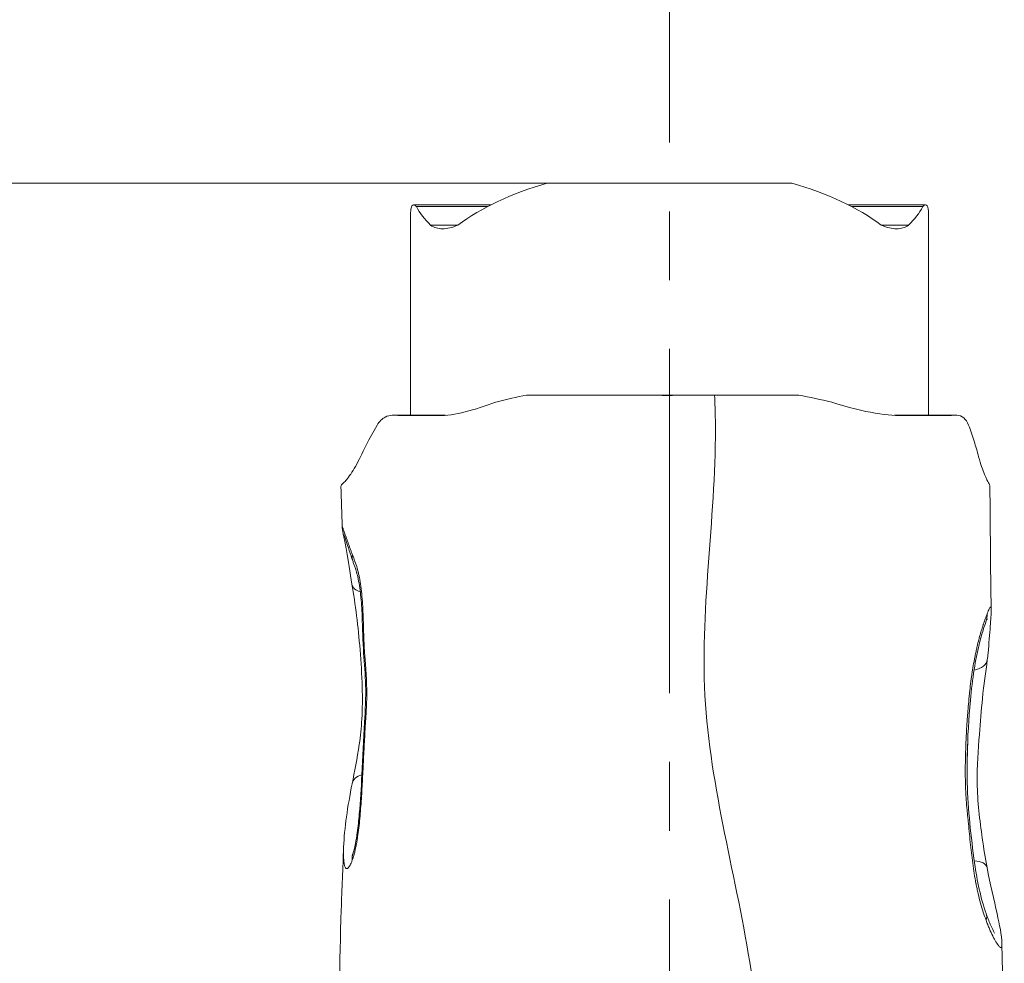
# Model space of a CAD drawing. Extents: x -42 to 12558, y 41 to 8951.
# Drawn here: x 3111 to 3384, y 5702 to 5963 of the extents above; entities that cross this region are included whole.
import ezdxf

# ---------------------------------------------------------------- set-up
doc = ezdxf.new("R2010")
doc.units = 0
doc.header["$MEASUREMENT"] = 0
doc.header["$PDMODE"] = 1
doc.linetypes.add('CENTER', pattern=[50.8, 31.75, -6.35, 6.35, -6.35])
doc.layers.get('0').update_dxf_attribs({"linetype": 'CONTINUOUS'})
doc.layers.get('DefPoints').update_dxf_attribs({"linetype": 'CONTINUOUS'})
for name, color, linetype, lineweight in [('FRAM3', 1, 'CONTINUOUS', 50), ('基準線', 6, 'CENTER', 18), ('外形線', 7, 'CONTINUOUS', 18), ('寸法線', 3, 'CONTINUOUS', 18)]:
    doc.layers.add(name, color=color, linetype=linetype, lineweight=lineweight)
doc.styles.get("Standard").update_dxf_attribs({"font": 'TXT.SHX', "bigfont": 'bigfont.shx'})
doc.dimstyles.new('30ベース', dxfattribs={"dimscale": 30, "dimtxt": 3, "dimasz": 3, "dimexe": 0, "dimexo": 1, "dimgap": 1, "dimtad": 3, "dimdec": 0, "dimdsep": 46, "dimtxsty": 'Standard', "dimblk": 'DOTSMALL', "dimcen": 0, "dimclrd": 256, "dimclre": 256, "dimclrt": 7, "dimadec": 3, "dimazin": 2, "dimtfac": 1, "dimtdec": 0, "dimtix": 1, "dimtmove": 2, "dimatfit": 2, "dimldrblk": 'OPEN', "dimfxl": 0, "dimtolj": 1, "dimlwd": -1, "dimlwe": -1, "dimarcsym": 0})

# ---------------------------------------------------------------- blocks, each defined once
blk = doc.blocks.new('_DotSmall')
at = {"layer": 'FRAM3', "color": 0, "const_width": 0.5}
blk.add_lwpolyline([(-0.0625, 0, 1), (0.0625, 0, 1)], format="xyb", close=True, dxfattribs=at)
blk = doc.blocks.new('*D10')
at = {"layer": 'DefPoints', "color": 0}
for p in [(2133.43, 5918.2), (3290.87, 5918.2), (2975.85, 3185.4)]:
    blk.add_point(p, dxfattribs=at)
at = {"layer": '寸法線'}
for p, q in [((3260.87, 5918.2), (2133.43, 5918.2)), ((2133.43, 3185.4), (2133.43, 5918.2)), ((2945.85, 3185.4), (2133.43, 3185.4))]:
    blk.add_line(p, q, dxfattribs=at)
at = {"layer": '寸法線', "xscale": 90, "yscale": 90, "zscale": 90}
for p, rotation in [((2133.43, 5918.2), 90), ((2133.43, 3185.4), 270)]:
    blk.add_blockref('_DotSmall', p, dxfattribs=dict(at, rotation=rotation))
at = {"layer": '寸法線', "color": 7, "insert": (2058.43, 4551.8), "char_height": 90, "attachment_point": 5, "rotation": 90}
blk.add_mtext('\\A1;(2730)', dxfattribs=at)
blk = doc.blocks.new('_OPEN')
at = {"color": 0, "linetype": 'ByBlock'}
for p, q in [((-1, 0.1667), (0, 0)), ((0, 0), (-1, -0.1667)), ((0, 0), (-1, 0))]:
    blk.add_line(p, q, dxfattribs=at)

msp = doc.modelspace()

# ---------------------------------------------------------------- linework, layer by layer
at = {"layer": '基準線', "ltscale": 3}
msp.add_line((3290.873, 6024.686), (3290.873, 2185.401), dxfattribs=at)
at = {"layer": '外形線', "extrusion": (0, 1, 0)}
for p, q in [((3257.02, 5918.203), (3324.727, 5918.203)), ((3219.968, 5912.189), (3241.39, 5912.189)), ((3220.78, 5911.682), (3240.408, 5911.682)), ((3340.356, 5912.189), (3361.779, 5912.189)), ((3341.339, 5911.682), (3360.966, 5911.682)), ((3219.143, 5853.937), (3219.143, 5908.824)), ((3362.603, 5853.937), (3362.603, 5908.824)), ((3224.696, 5906.56), (3232.255, 5906.56)), ((3349.491, 5906.56), (3357.051, 5906.56)), ((3251.273, 5859.518), (3326.634, 5859.518)), ((3288.267, 5859.471), (3292.081, 5859.471)), ((3214.043, 5853.937), (3228.849, 5853.937)), ((3214.128, 5853.936), (3228.838, 5853.936)), ((3226.832, 5853.865), (3227.382, 5853.865)), ((3353.135, 5853.937), (3370.437, 5853.937)), ((3353.151, 5853.936), (3370.362, 5853.936)), ((3355.18, 5853.865), (3355.946, 5853.865))]:
    msp.add_line(p, q, dxfattribs=at)
at = {"layer": '外形線'}
for start_param, end_param in [(2.062304, 2.5273412), (0.6142514, 1.0792887)]:
    msp.add_ellipse((3290.873, 5884.579), major_axis=(71.73, 0), ratio=0.5316958, start_param=start_param, end_param=end_param, dxfattribs=at)
at = {"layer": '外形線', "extrusion": (1.22465e-16, 0, -1)}
for start_param, end_param in [(2.7455345, 2.9275358), (0.2140568, 0.3960582)]:
    msp.add_ellipse((3290.873, 5917.959), major_axis=(71.73, 0), ratio=0.4119193, start_param=start_param, end_param=end_param, dxfattribs=at)
at = {"layer": '外形線', "extrusion": (1.22465e-16, 6.16298e-33, -1)}
for centre, major_axis, ratio, start_param, end_param in [((3209.192, 5815.558), (5.985, 2.123), 0.7458562, 3.1417193, 3.538841), ((3209.192, 5808.23), (-6.264, -1.044), 0.5473776, 5.4840621, 6.2831839), ((3209.188, 5730.567), (-5.997, 2.078), 0.7864974, -0.0009252, -0.0009163), ((3372.554, 5713.939), (5.982, 2.131), 0.6391609, 0.000012, 0.4571445)]:
    msp.add_ellipse(centre, major_axis=major_axis, ratio=ratio, start_param=start_param, end_param=end_param, dxfattribs=at)
at = {"layer": '外形線', "extrusion": (1.22465e-16, 1.2326e-32, -1)}
msp.add_ellipse((3209.192, 5815.558), major_axis=(5.985, 2.123), ratio=0.7458562, start_param=3.1415786, end_param=3.1417037, dxfattribs=at)
at = {"layer": '外形線', "extrusion": (1.22465e-16, 3.69779e-32, -1)}
msp.add_ellipse((3372.554, 5799.056), major_axis=(-5.944, 2.237), ratio=0.9011927, start_param=2.7513587, end_param=3.1415902, dxfattribs=at)
at = {"layer": '外形線', "extrusion": (1.22465e-16, -5.70075e-32, -1)}
msp.add_ellipse((3372.554, 5786.951), major_axis=(-6.312, 0.696), ratio=0.5827102, start_param=3.1415964, end_param=4.2190115, dxfattribs=at)
at = {"layer": '外形線', "extrusion": (1.22465e-16, -1.2326e-32, -1)}
for centre, major_axis, ratio, start_param, end_param in [((3372.556, 5786.953), (-6.308, 0.698), 0.5833271, 4.2915932, 4.2916095), ((3208.871, 5750.296), (-5.829, 1.976), 0.6199169, -0.0819575, -0.0819558)]:
    msp.add_ellipse(centre, major_axis=major_axis, ratio=ratio, start_param=start_param, end_param=end_param, dxfattribs=at)
at = {"layer": '外形線', "extrusion": (1.22465e-16, 9.24446e-33, -1)}
msp.add_ellipse((3209.192, 5750.738), major_axis=(-6.23, 1.231), ratio=0.6232362, start_param=0.0000007, end_param=0.8508634, dxfattribs=at)
at = {"layer": '外形線', "extrusion": (1.22465e-16, 1.664e-31, -1)}
msp.add_ellipse((3209.192, 5730.569), major_axis=(-6.003, 2.072), ratio=0.7864976, start_param=-0.3708714, end_param=0.0000076, dxfattribs=at)
at = {"layer": '外形線', "extrusion": (1.22465e-16, 2.15704e-32, -1)}
msp.add_ellipse((3372.555, 5727.59), major_axis=(-6.241, -1.175), ratio=0.4597037, start_param=2.1028448, end_param=3.1415925, dxfattribs=at)
at = {"layer": '外形線', "extrusion": (1.22465e-16, -3.69779e-32, -1)}
msp.add_ellipse((3372.575, 5727.543), major_axis=(6.218, 1.235), ratio=0.4596856, start_param=0.004597, end_param=0.004603, dxfattribs=at)
at = {"layer": '外形線'}
for points, knots in [([(3220.78, 5911.682), (3220.463, 5912.024), (3220.188, 5912.189), (3219.638, 5912.189), (3219.396, 5911.809), (3219.268, 5911.018)], [3.31100279, 3.31100279, 3.31100279, 3.31100279, 3.48333783, 3.48333783, 3.7407013, 3.7407013, 3.7407013, 3.7407013]), ([(3362.479, 5911.018), (3362.351, 5911.809), (3362.108, 5912.189), (3361.558, 5912.189), (3361.284, 5912.024), (3360.966, 5911.682)], [0.88906571, 0.88906571, 0.88906571, 0.88906571, 1.14642918, 1.14642918, 1.31876422, 1.31876422, 1.31876422, 1.31876422]), ([(3232.255, 5906.56), (3230.698, 5905.906), (3229.252, 5905.569), (3226.802, 5905.569), (3225.667, 5905.872), (3224.696, 5906.56)], [4.51052408, 4.51052408, 4.51052408, 4.51052408, 4.82054502, 4.82054502, 5.11183784, 5.11183784, 5.11183784, 5.11183784]), ([(3357.051, 5906.56), (3356.08, 5905.872), (3354.944, 5905.569), (3352.495, 5905.569), (3351.049, 5905.906), (3349.491, 5906.56)], [1.18744512, 1.18744512, 1.18744512, 1.18744512, 1.47873793, 1.47873793, 1.78875888, 1.78875888, 1.78875888, 1.78875888]), ([(3242.797, 5857.595), (3239.858, 5856.487), (3236.969, 5855.538), (3231.597, 5854.217), (3229.124, 5853.831), (3226.832, 5853.865)], [-0.83860284, -0.83860284, -0.83860284, -0.83860284, -0.4143167, -0.4143167, -0.00294112, -0.00294112, -0.00294112, -0.00294112]), ([(3288.267, 5859.471), (3285.104, 5859.472), (3281.609, 5859.473), (3268.838, 5859.484), (3259.535, 5859.499), (3251.273, 5859.518)], [-1.6447858, -1.6447858, -1.6447858, -1.6447858, -1.1740732, -1.1740732, -0.1142579, -0.1142579, -0.1142579, -0.1142579]), ([(3292.081, 5859.471), (3291.521, 5859.448), (3290.958, 5859.435), (3289.685, 5859.43), (3288.977, 5859.443), (3288.267, 5859.471)], [-0.49294122, -0.49294122, -0.49294122, -0.49294122, -0.42574037, -0.42574037, -0.34240846, -0.34240846, -0.34240846, -0.34240846]), ([(3317.603, 5630.263), (3317.563, 5653.715), (3316.379, 5702.691), (3294.646, 5775.834), (3304.352, 5829.588), (3303.446, 5857.195), (3303.333, 5859.479)], [0.0203513, 0.0203513, 0.0203513, 0.0203513, 0.24897838, 0.5001851, 0.74878084, 0.77121701, 0.77121701, 0.77121701, 0.77121701]), ([(3214.128, 5853.936), (3213.434, 5853.951), (3212.753, 5853.782), (3211.289, 5852.983), (3210.529, 5852.249), (3209.864, 5851.233)], [-0.37977007, -0.37977007, -0.37977007, -0.37977007, -0.21089157, -0.21089157, 0, 0, 0, 0]), ([(3370.362, 5853.936), (3368.559, 5853.922), (3366.434, 5853.908), (3361.383, 5853.883), (3358.82, 5853.874), (3355.946, 5853.865)], [-0.96486644, -0.96486644, -0.96486644, -0.96486644, -0.52919766, -0.52919766, -0.08086732, -0.08086732, -0.08086732, -0.08086732]), ([(3373.682, 5851.233), (3373.307, 5852.083), (3372.862, 5852.737), (3371.761, 5853.711), (3371.092, 5853.954), (3370.362, 5853.936)], [-0.36836749, -0.36836749, -0.36836749, -0.36836749, -0.19837244, -0.19837244, -0.00178531, -0.00178531, -0.00178531, -0.00178531]), ([(3376.46, 5842.416), (3376.08, 5843.884), (3375.662, 5845.353), (3374.746, 5848.283), (3374.239, 5849.764), (3373.682, 5851.233)], [-0.582447, -0.582447, -0.582447, -0.582447, -0.31989069, -0.31989069, -0.05160254, -0.05160254, -0.05160254, -0.05160254]), ([(3205.282, 5842.416), (3204.341, 5840.5), (3203.393, 5838.903), (3201.754, 5836.44), (3201.075, 5835.608), (3200.603, 5835.246)], [-0.75747722, -0.75747722, -0.75747722, -0.75747722, -0.38412227, -0.38412227, 0, 0, 0, 0]), ([(3379.22, 5835.246), (3378.958, 5835.596), (3378.555, 5836.391), (3377.583, 5838.811), (3377.02, 5840.436), (3376.46, 5842.416)], [-0.74180492, -0.74180492, -0.74180492, -0.74180492, -0.37303819, -0.37303819, 0, 0, 0, 0]), ([(3202.928, 5807.187), (3202.383, 5810.46), (3201.863, 5813.779), (3201.109, 5817.957), (3200.856, 5819.268), (3200.559, 5820.779), (3200.473, 5821.209), (3200.372, 5821.75), (3200.342, 5821.911), (3200.296, 5822.2), (3200.279, 5822.309), (3200.252, 5822.528), (3200.243, 5822.614), (3200.226, 5822.817), (3200.218, 5822.937), (3200.213, 5823.067)], [0, 0, 0, 0, 1.1897265, 1.1897265, 1.839554, 1.839554, 2.1813948, 2.1813948, 2.3504717, 2.3504717, 2.4357734, 2.4357734, 2.4808757, 2.4808757, 2.5281541, 2.5281541, 2.5281541, 2.5281541]), ([(3203.207, 5813.436), (3202.45, 5815.571), (3201.798, 5817.61), (3201.171, 5819.526), (3201.043, 5819.917), (3200.826, 5820.569), (3200.73, 5820.843), (3200.718, 5820.877), (3200.717, 5820.878), (3200.717, 5820.878)], [0, 0, 0, 0, 0.9788676, 0.9788676, 1.2697632, 1.2697632, 1.5869078, 1.5869078, 1.6035371, 1.6035371, 1.6035371, 1.6035371]), ([(3203.189, 5732.641), (3203.282, 5732.908), (3203.392, 5733.273), (3203.637, 5734.201), (3203.773, 5734.804), (3204.08, 5736.366), (3204.244, 5737.381), (3204.617, 5740.082), (3204.801, 5741.834), (3205.268, 5747.148), (3205.474, 5750.791), (3205.906, 5759.273), (3206.11, 5764.135), (3206.608, 5772.309), (3206.806, 5775.808), (3206.611, 5782.228), (3206.358, 5785.129), (3205.937, 5791.423), (3205.891, 5794.907), (3205.649, 5800.316), (3205.525, 5802.313), (3205.139, 5806.012), (3204.868, 5807.754), (3204.385, 5809.821), (3204.228, 5810.396), (3203.997, 5811.149), (3203.93, 5811.359), (3203.759, 5811.876), (3203.653, 5812.181), (3203.435, 5812.798), (3203.321, 5813.114), (3203.207, 5813.435)], [0, 0, 0, 0, 0.201195, 0.201195, 0.449016, 0.449016, 0.8009583, 0.8009583, 1.3571564, 1.3571564, 2.4724723, 2.4724723, 3.9548654, 3.9548654, 4.9832591, 4.9832591, 5.9013247, 5.9013247, 6.939909, 6.939909, 7.5475088, 7.5475088, 8.1159209, 8.1159209, 8.3632448, 8.3632448, 8.4627286, 8.4627286, 8.6120126, 8.6120126, 8.7613441, 8.7613441, 8.7613441, 8.7613441]), ([(3202.962, 5751.97), (3203.621, 5755.305), (3204.38, 5758.894), (3205.26, 5765.097), (3205.511, 5767.476), (3205.826, 5772.782), (3205.845, 5775.762), (3205.663, 5782.173), (3205.433, 5785.632), (3204.632, 5795.434), (3203.845, 5801.681), (3202.928, 5807.187)], [0, 0, 0, 0, 1.2981886, 1.2981886, 2.0269862, 2.0269862, 2.9054225, 2.9054225, 3.9670706, 3.9670706, 5.9722575, 5.9722575, 5.9722575, 5.9722575]), ([(3378.818, 5799.025), (3378.929, 5799.303), (3379.034, 5799.555), (3379.227, 5799.998), (3379.315, 5800.187), (3379.472, 5800.499), (3379.542, 5800.621), (3379.634, 5800.75), (3379.663, 5800.784), (3379.715, 5800.832), (3379.739, 5800.846), (3379.847, 5800.867), (3379.896, 5800.724), (3379.917, 5800.348), (3379.919, 5800.278), (3379.92, 5800.202)], [0.089538208, 0.089538208, 0.089538208, 0.089538208, 0.091691154, 0.091691154, 0.0938441, 0.0938441, 0.095997046, 0.095997046, 0.097073519, 0.097073519, 0.098149992, 0.098149992, 0.102455885, 0.102455885, 0.103318614, 0.103318614, 0.103318614, 0.103318614]), ([(3379.92, 5800.202), (3379.938, 5798.861), (3379.82, 5797.466), (3379.524, 5793.376), (3379.319, 5790.761), (3379, 5787.505), (3378.936, 5786.88), (3378.867, 5786.255)], [0, 0, 0, 0, 0.8297902, 0.8297902, 1.7976366, 1.7976366, 2.0260834, 2.0260834, 2.0260834, 2.0260834]), ([(3378.798, 5797.564), (3378.798, 5797.564), (3378.795, 5797.557), (3378.771, 5797.505), (3378.726, 5797.401), (3378.621, 5797.14), (3378.562, 5796.989), (3378.498, 5796.819)], [0.69093414, 0.69093414, 0.69093414, 0.69093414, 0.73902291, 0.73902291, 0.90890824, 0.90890824, 1.05782428, 1.05782428, 1.05782428, 1.05782428]), ([(3378.498, 5796.819), (3378.289, 5796.262), (3378.012, 5795.46), (3377.358, 5793.365), (3376.961, 5791.975), (3376.083, 5788.408), (3375.609, 5786.06), (3374.79, 5780.867), (3374.453, 5777.968), (3373.725, 5769.994), (3373.426, 5764.828), (3373.254, 5757.18), (3373.24, 5754.709), (3373.488, 5744.746), (3374.346, 5737.258), (3375.687, 5727.519), (3376.113, 5725.041), (3377.186, 5720.292), (3377.855, 5717.985), (3378.537, 5716.07)], [0, 0, 0, 0, 0.5031487, 0.5031487, 1.1256017, 1.1256017, 1.944919, 1.944919, 2.8500759, 2.8500759, 4.4174289, 4.4174289, 5.1590085, 5.1590085, 7.4075389, 7.4075389, 8.1902168, 8.1902168, 9.0306507, 9.0306507, 9.0306507, 9.0306507]), ([(3378.867, 5786.255), (3378.482, 5782.761), (3377.885, 5779.447), (3377.208, 5772.331), (3376.942, 5768.972), (3376.323, 5761.294), (3376.001, 5756.801), (3376.142, 5747.031), (3376.774, 5741.813), (3377.866, 5734.09), (3378.31, 5731.346), (3378.796, 5728.764)], [0.0000159, 0.0000159, 0.0000159, 0.0000159, 1.2750555, 1.2750555, 2.3197564, 2.3197564, 3.6748289, 3.6748289, 5.2511487, 5.2511487, 6.1465828, 6.1465828, 6.1465828, 6.1465828]), ([(3201.582, 5629.952), (3199.768, 5658.945), (3198.926, 5688.082), (3200.146, 5722.828), (3200.384, 5728.6), (3200.611, 5734.38)], [0, 0, 0, 0, 8.7251827, 8.7251827, 10.4622612, 10.4622612, 10.4622612, 10.4622612]), ([(3202.967, 5732.076), (3202.967, 5732.076), (3202.97, 5732.081), (3202.99, 5732.124), (3203.03, 5732.213), (3203.112, 5732.425), (3203.15, 5732.526), (3203.189, 5732.641)], [0.61824832, 0.61824832, 0.61824832, 0.61824832, 0.65610852, 0.65610852, 0.78290871, 0.78290871, 0.86599902, 0.86599902, 0.86599902, 0.86599902]), ([(3378.796, 5728.764), (3379.693, 5723.994), (3380.736, 5719.791), (3382.268, 5712.877), (3382.834, 5710.176), (3382.915, 5707.616)], [0, 0, 0, 0, 1.6516102, 1.6516102, 3.0549843, 3.0549843, 3.0549843, 3.0549843]), ([(3378.537, 5716.07), (3378.928, 5714.97), (3379.326, 5713.951), (3380.019, 5712.322), (3380.329, 5711.663), (3380.72, 5710.909), (3380.849, 5710.69), (3380.896, 5710.618), (3380.9, 5710.612), (3380.9, 5710.612)], [0.0000066, 0.0000066, 0.0000066, 0.0000066, 0.4739656, 0.4739656, 0.8824456, 0.8824456, 1.1420543, 1.1420543, 1.1845291, 1.1845291, 1.1845291, 1.1845291]), ([(3382.915, 5707.616), (3383.571, 5686.91), (3383.012, 5666.122), (3381.184, 5640.227), (3380.763, 5635.005), (3380.306, 5629.794)], [0, 0, 0, 0, 6.218209, 6.218209, 7.7905695, 7.7905695, 7.7905695, 7.7905695])]:
    msp.add_open_spline(points, degree=3, knots=knots, dxfattribs=at)
for points in [[(3219.268, 5911.018), (3219.184, 5910.354), (3219.143, 5909.622), (3219.143, 5908.824)], [(3362.603, 5908.824), (3362.603, 5909.622), (3362.562, 5910.354), (3362.479, 5911.018)], [(3251.273, 5859.518), (3248.652, 5858.996), (3245.75, 5858.36), (3242.797, 5857.595)], [(3303.333, 5859.479), (3300.001, 5859.475), (3296.357, 5859.472), (3292.081, 5859.471)], [(3326.634, 5859.518), (3316.065, 5859.495), (3306.447, 5859.482), (3303.333, 5859.479)], [(3335.768, 5857.595), (3332.795, 5858.28), (3329.738, 5858.925), (3326.634, 5859.518)], [(3355.946, 5853.865), (3351.972, 5853.823), (3345.065, 5854.471), (3335.768, 5857.595)], [(3226.832, 5853.865), (3222.187, 5853.885), (3218.169, 5853.908), (3214.128, 5853.936)], [(3209.864, 5851.233), (3207.538, 5847.154), (3206.128, 5844.287), (3205.282, 5842.416)], [(3200.603, 5835.246), (3200.109, 5834.808), (3199.869, 5834.467), (3199.875, 5834.229)], [(3379.583, 5834.336), (3379.581, 5834.564), (3379.464, 5834.867), (3379.22, 5835.246)], [(3200.213, 5823.067), (3200.089, 5826.786), (3199.973, 5830.506), (3199.875, 5834.229)], [(3379.583, 5834.336), (3379.661, 5822.96), (3379.771, 5811.596), (3379.92, 5800.202)], [(3200.213, 5823.071), (3200.213, 5823.077), (3200.213, 5823.081), (3200.214, 5823.085)], [(3200.213, 5823.067), (3200.213, 5823.068), (3200.213, 5823.07), (3200.213, 5823.071)], [(3200.214, 5823.085), (3200.218, 5823.114), (3200.242, 5823.075), (3200.285, 5822.973)], [(3200.285, 5822.973), (3200.289, 5822.964), (3200.292, 5822.955), (3200.296, 5822.946)], [(3200.296, 5822.946), (3200.318, 5822.892), (3200.345, 5822.823), (3200.377, 5822.74)], [(3200.377, 5822.74), (3200.381, 5822.729), (3200.385, 5822.718), (3200.389, 5822.707)], [(3200.389, 5822.707), (3200.423, 5822.618), (3200.461, 5822.515), (3200.503, 5822.398)], [(3200.503, 5822.398), (3200.507, 5822.388), (3200.511, 5822.377), (3200.515, 5822.366)], [(3200.515, 5822.366), (3200.607, 5822.112), (3200.719, 5821.798), (3200.847, 5821.435)], [(3200.847, 5821.435), (3200.849, 5821.43), (3200.851, 5821.424), (3200.853, 5821.419)], [(3200.853, 5821.419), (3200.918, 5821.235), (3200.988, 5821.039), (3201.061, 5820.832)], [(3201.061, 5820.832), (3201.062, 5820.83), (3201.063, 5820.828), (3201.063, 5820.826)], [(3201.063, 5820.826), (3201.137, 5820.616), (3201.216, 5820.395), (3201.297, 5820.165)], [(3201.297, 5820.165), (3201.46, 5819.705), (3201.636, 5819.21), (3201.822, 5818.689)], [(3201.822, 5818.689), (3201.825, 5818.683), (3201.827, 5818.677), (3201.829, 5818.672)], [(3201.829, 5818.672), (3202.013, 5818.156), (3202.208, 5817.614), (3202.413, 5817.057)], [(3202.413, 5817.057), (3202.415, 5817.051), (3202.417, 5817.046), (3202.419, 5817.041)], [(3202.419, 5817.041), (3202.521, 5816.761), (3202.626, 5816.477), (3202.733, 5816.19)], [(3202.733, 5816.19), (3202.84, 5815.905), (3202.949, 5815.616), (3203.06, 5815.327)], [(3203.06, 5815.327), (3203.118, 5815.178), (3203.176, 5815.028), (3203.235, 5814.877)], [(3203.235, 5814.877), (3203.293, 5814.726), (3203.351, 5814.575), (3203.41, 5814.422)], [(3203.41, 5814.422), (3203.519, 5814.138), (3203.628, 5813.848), (3203.736, 5813.549)], [(3203.736, 5813.549), (3203.743, 5813.528), (3203.751, 5813.506), (3203.759, 5813.485)], [(3203.759, 5813.485), (3203.975, 5812.881), (3204.187, 5812.237), (3204.385, 5811.537)], [(3204.385, 5811.537), (3204.395, 5811.503), (3204.404, 5811.468), (3204.414, 5811.433)], [(3204.414, 5811.433), (3204.506, 5811.103), (3204.595, 5810.761), (3204.681, 5810.406)], [(3204.681, 5810.406), (3204.69, 5810.369), (3204.699, 5810.332), (3204.707, 5810.294)], [(3204.707, 5810.294), (3204.792, 5809.936), (3204.874, 5809.564), (3204.949, 5809.188)], [(3204.949, 5809.188), (3204.957, 5809.152), (3204.964, 5809.117), (3204.971, 5809.081)], [(3204.971, 5809.081), (3205.129, 5808.283), (3205.264, 5807.454), (3205.379, 5806.603)], [(3205.379, 5806.603), (3205.383, 5806.576), (3205.387, 5806.549), (3205.39, 5806.522)], [(3205.39, 5806.522), (3205.506, 5805.658), (3205.602, 5804.77), (3205.683, 5803.865)], [(3205.683, 5803.865), (3205.684, 5803.851), (3205.686, 5803.836), (3205.687, 5803.821)], [(3205.687, 5803.821), (3205.769, 5802.903), (3205.835, 5801.967), (3205.891, 5801.027)], [(3205.891, 5801.027), (3205.946, 5800.085), (3205.991, 5799.137), (3206.028, 5798.185)], [(3206.028, 5798.185), (3206.029, 5798.173), (3206.029, 5798.161), (3206.03, 5798.15)], [(3206.03, 5798.15), (3206.048, 5797.685), (3206.064, 5797.22), (3206.079, 5796.754)], [(3377.783, 5796.147), (3377.959, 5796.682), (3378.13, 5797.179), (3378.294, 5797.635)], [(3378.294, 5797.635), (3378.479, 5798.152), (3378.655, 5798.617), (3378.818, 5799.025)], [(3206.079, 5796.754), (3206.087, 5796.515), (3206.094, 5796.276), (3206.101, 5796.036)], [(3206.101, 5796.036), (3206.108, 5795.796), (3206.114, 5795.557), (3206.121, 5795.317)], [(3206.121, 5795.317), (3206.122, 5795.294), (3206.122, 5795.271), (3206.123, 5795.249)], [(3206.123, 5795.249), (3206.135, 5794.792), (3206.148, 5794.335), (3206.16, 5793.878)], [(3377.114, 5794.002), (3377.144, 5794.103), (3377.174, 5794.203), (3377.203, 5794.302)], [(3377.203, 5794.302), (3377.275, 5794.542), (3377.347, 5794.778), (3377.419, 5795.008)], [(3377.419, 5795.008), (3377.445, 5795.092), (3377.471, 5795.175), (3377.496, 5795.257)], [(3377.496, 5795.257), (3377.571, 5795.495), (3377.646, 5795.727), (3377.719, 5795.952)], [(3377.719, 5795.952), (3377.74, 5796.017), (3377.762, 5796.082), (3377.783, 5796.147)], [(3206.16, 5793.878), (3206.174, 5793.399), (3206.188, 5792.92), (3206.204, 5792.442)], [(3206.204, 5792.442), (3206.205, 5792.411), (3206.206, 5792.38), (3206.207, 5792.348)], [(3206.207, 5792.348), (3206.21, 5792.26), (3206.213, 5792.172), (3206.217, 5792.085)], [(3206.217, 5792.085), (3206.219, 5792.025), (3206.221, 5791.965), (3206.223, 5791.906)], [(3206.223, 5791.906), (3206.225, 5791.846), (3206.228, 5791.787), (3206.23, 5791.728)], [(3206.23, 5791.728), (3206.239, 5791.49), (3206.25, 5791.252), (3206.261, 5791.016)], [(3376.048, 5789.967), (3376.2, 5790.615), (3376.355, 5791.24), (3376.513, 5791.843)], [(3376.513, 5791.843), (3376.548, 5791.975), (3376.583, 5792.106), (3376.617, 5792.236)], [(3376.617, 5792.236), (3376.782, 5792.848), (3376.948, 5793.437), (3377.114, 5794.002)], [(3206.261, 5791.016), (3206.262, 5790.981), (3206.264, 5790.947), (3206.265, 5790.912)], [(3206.265, 5790.912), (3206.275, 5790.71), (3206.285, 5790.509), (3206.296, 5790.307)], [(3206.296, 5790.307), (3206.302, 5790.19), (3206.309, 5790.072), (3206.316, 5789.955)], [(3206.316, 5789.955), (3206.322, 5789.837), (3206.329, 5789.72), (3206.336, 5789.603)], [(3206.336, 5789.603), (3206.339, 5789.565), (3206.341, 5789.528), (3206.343, 5789.491)], [(3206.343, 5789.491), (3206.398, 5788.589), (3206.463, 5787.695), (3206.529, 5786.801)], [(3375.666, 5788.255), (3375.755, 5788.675), (3375.846, 5789.09), (3375.939, 5789.496)], [(3375.939, 5789.496), (3375.975, 5789.654), (3376.011, 5789.811), (3376.048, 5789.967)], [(3206.529, 5786.801), (3206.532, 5786.761), (3206.535, 5786.72), (3206.538, 5786.68)], [(3206.538, 5786.68), (3206.604, 5785.787), (3206.671, 5784.894), (3206.732, 5783.997)], [(3374.601, 5782.25), (3374.839, 5783.875), (3375.107, 5785.458), (3375.407, 5786.984)], [(3375.407, 5786.984), (3375.441, 5787.159), (3375.476, 5787.334), (3375.511, 5787.508)], [(3375.511, 5787.508), (3375.562, 5787.758), (3375.613, 5788.007), (3375.666, 5788.255)], [(3206.732, 5783.997), (3206.735, 5783.956), (3206.738, 5783.915), (3206.741, 5783.874)], [(3206.741, 5783.874), (3206.802, 5782.974), (3206.858, 5782.07), (3206.902, 5781.157)], [(3206.902, 5781.157), (3206.904, 5781.117), (3206.906, 5781.078), (3206.908, 5781.039)], [(3206.908, 5781.039), (3206.929, 5780.599), (3206.947, 5780.158), (3206.963, 5779.714)], [(3374.162, 5778.941), (3374.273, 5779.868), (3374.392, 5780.784), (3374.52, 5781.689)], [(3374.52, 5781.689), (3374.547, 5781.876), (3374.574, 5782.063), (3374.601, 5782.25)], [(3206.963, 5779.714), (3206.964, 5779.676), (3206.965, 5779.639), (3206.966, 5779.602)], [(3206.966, 5779.602), (3206.981, 5779.154), (3206.993, 5778.704), (3207.001, 5778.257)], [(3207.001, 5778.257), (3207.002, 5778.222), (3207.002, 5778.188), (3207.003, 5778.154)], [(3207.003, 5778.154), (3207.018, 5777.219), (3207.018, 5776.294), (3207.001, 5775.379)], [(3373.909, 5776.676), (3373.988, 5777.436), (3374.073, 5778.192), (3374.162, 5778.941)], [(3207, 5775.3), (3206.998, 5775.208), (3206.996, 5775.116), (3206.994, 5775.024)], [(3207.001, 5775.379), (3207.001, 5775.353), (3207, 5775.326), (3207, 5775.3)], [(3373.59, 5773.326), (3373.671, 5774.267), (3373.759, 5775.207), (3373.854, 5776.145)], [(3373.854, 5776.145), (3373.872, 5776.322), (3373.89, 5776.499), (3373.909, 5776.676)], [(3206.896, 5772.509), (3206.872, 5772.061), (3206.846, 5771.616), (3206.818, 5771.171)], [(3206.898, 5772.562), (3206.897, 5772.544), (3206.897, 5772.526), (3206.896, 5772.509)], [(3206.962, 5773.963), (3206.944, 5773.494), (3206.923, 5773.027), (3206.898, 5772.562)], [(3206.985, 5774.669), (3206.978, 5774.433), (3206.97, 5774.198), (3206.962, 5773.963)], [(3206.994, 5775.024), (3206.991, 5774.905), (3206.988, 5774.787), (3206.985, 5774.669)], [(3373.398, 5770.957), (3373.458, 5771.748), (3373.522, 5772.537), (3373.59, 5773.326)], [(3206.728, 5769.759), (3206.713, 5769.539), (3206.699, 5769.318), (3206.685, 5769.098)], [(3206.73, 5769.788), (3206.729, 5769.778), (3206.728, 5769.769), (3206.728, 5769.759)], [(3206.818, 5771.171), (3206.79, 5770.71), (3206.76, 5770.249), (3206.73, 5769.788)], [(3373.032, 5765.199), (3373.122, 5766.97), (3373.233, 5768.737), (3373.363, 5770.497)], [(3373.363, 5770.497), (3373.374, 5770.651), (3373.386, 5770.804), (3373.398, 5770.957)], [(3206.557, 5767.026), (3206.448, 5765.192), (3206.351, 5763.355), (3206.259, 5761.515)], [(3206.641, 5768.407), (3206.612, 5767.947), (3206.584, 5767.487), (3206.557, 5767.026)], [(3206.685, 5769.098), (3206.67, 5768.868), (3206.655, 5768.638), (3206.641, 5768.407)], [(3372.815, 5759.403), (3372.857, 5761.213), (3372.925, 5763.016), (3373.013, 5764.813)], [(3373.013, 5764.813), (3373.019, 5764.942), (3373.026, 5765.071), (3373.032, 5765.199)], [(3206.258, 5761.5), (3206.166, 5759.669), (3206.078, 5757.836), (3205.987, 5756.005)], [(3206.259, 5761.515), (3206.259, 5761.51), (3206.258, 5761.505), (3206.258, 5761.5)], [(3373.37, 5761.107), (3373.382, 5761.583), (3373.395, 5762.057), (3373.408, 5762.53)], [(3373.408, 5762.53), (3373.42, 5762.976), (3373.432, 5763.419), (3373.445, 5763.862)], [(3372.778, 5753.56), (3372.754, 5755.413), (3372.769, 5757.255), (3372.808, 5759.09)], [(3372.808, 5759.09), (3372.811, 5759.195), (3372.813, 5759.299), (3372.815, 5759.403)], [(3373.301, 5758.109), (3373.309, 5758.509), (3373.317, 5758.908), (3373.326, 5759.307)], [(3373.326, 5759.307), (3373.34, 5759.91), (3373.355, 5760.51), (3373.37, 5761.107)], [(3205.985, 5755.984), (3205.894, 5754.155), (3205.799, 5752.326), (3205.693, 5750.506)], [(3205.987, 5756.005), (3205.986, 5755.998), (3205.986, 5755.991), (3205.985, 5755.984)], [(3373.261, 5755.558), (3373.263, 5755.718), (3373.265, 5755.878), (3373.267, 5756.037)], [(3373.267, 5756.037), (3373.269, 5756.207), (3373.271, 5756.376), (3373.274, 5756.546)], [(3373.274, 5756.546), (3373.281, 5757.067), (3373.291, 5757.589), (3373.301, 5758.109)], [(3372.782, 5753.319), (3372.78, 5753.4), (3372.779, 5753.48), (3372.778, 5753.56)], [(3372.852, 5750.613), (3372.817, 5751.518), (3372.795, 5752.42), (3372.782, 5753.319)], [(3200.611, 5734.38), (3200.821, 5739.747), (3201.721, 5745.689), (3202.962, 5751.97)], [(3372.86, 5750.408), (3372.857, 5750.477), (3372.855, 5750.545), (3372.852, 5750.613)], [(3205.693, 5750.506), (3205.586, 5748.685), (3205.468, 5746.872), (3205.327, 5745.074)], [(3372.931, 5748.944), (3372.904, 5749.433), (3372.88, 5749.921), (3372.86, 5750.408)], [(3373.016, 5747.64), (3372.985, 5748.075), (3372.956, 5748.51), (3372.931, 5748.944)], [(3373.029, 5747.473), (3373.024, 5747.528), (3373.02, 5747.584), (3373.016, 5747.64)], [(3373.271, 5744.672), (3373.182, 5745.601), (3373.098, 5746.532), (3373.029, 5747.473)], [(3205.093, 5742.362), (3205.01, 5741.489), (3204.92, 5740.625), (3204.82, 5739.775)], [(3205.097, 5742.4), (3205.096, 5742.387), (3205.095, 5742.374), (3205.093, 5742.362)], [(3205.326, 5745.054), (3205.256, 5744.165), (3205.18, 5743.279), (3205.097, 5742.4)], [(3205.327, 5745.074), (3205.327, 5745.067), (3205.326, 5745.06), (3205.326, 5745.054)], [(3373.283, 5744.545), (3373.279, 5744.587), (3373.275, 5744.629), (3373.271, 5744.672)], [(3373.423, 5743.086), (3373.376, 5743.572), (3373.329, 5744.058), (3373.283, 5744.545)], [(3373.553, 5741.718), (3373.51, 5742.174), (3373.466, 5742.63), (3373.423, 5743.086)], [(3204.814, 5739.72), (3204.714, 5738.876), (3204.605, 5738.045), (3204.483, 5737.235)], [(3204.82, 5739.775), (3204.818, 5739.757), (3204.816, 5739.738), (3204.814, 5739.72)], [(3373.562, 5741.626), (3373.559, 5741.657), (3373.556, 5741.688), (3373.553, 5741.718)], [(3374.135, 5735.814), (3373.933, 5737.746), (3373.748, 5739.687), (3373.562, 5741.626)], [(3204.473, 5737.169), (3204.414, 5736.776), (3204.352, 5736.389), (3204.287, 5736.006)], [(3204.483, 5737.235), (3204.48, 5737.213), (3204.477, 5737.191), (3204.473, 5737.169)], [(3200.577, 5733.046), (3200.582, 5733.477), (3200.593, 5733.923), (3200.611, 5734.38)], [(3204.057, 5734.752), (3203.909, 5733.998), (3203.749, 5733.289), (3203.577, 5732.635)], [(3204.07, 5734.817), (3204.066, 5734.795), (3204.062, 5734.773), (3204.057, 5734.752)], [(3204.276, 5735.939), (3204.21, 5735.557), (3204.141, 5735.181), (3204.07, 5734.817)], [(3204.287, 5736.006), (3204.283, 5735.984), (3204.28, 5735.961), (3204.276, 5735.939)], [(3374.138, 5735.786), (3374.137, 5735.796), (3374.136, 5735.805), (3374.135, 5735.814)], [(3374.818, 5729.995), (3374.56, 5731.906), (3374.341, 5733.842), (3374.138, 5735.786)], [(3200.579, 5732.223), (3200.576, 5732.45), (3200.575, 5732.682), (3200.576, 5732.919)], [(3200.576, 5732.919), (3200.577, 5732.961), (3200.577, 5733.004), (3200.577, 5733.046)], [(3200.581, 5732.104), (3200.58, 5732.143), (3200.579, 5732.183), (3200.579, 5732.223)], [(3200.601, 5731.443), (3200.592, 5731.656), (3200.585, 5731.877), (3200.581, 5732.104)], [(3203.293, 5731.639), (3203.2, 5731.337), (3203.104, 5731.052), (3203.007, 5730.789)], [(3203.566, 5732.593), (3203.478, 5732.26), (3203.387, 5731.942), (3203.293, 5731.639)], [(3203.577, 5732.635), (3203.573, 5732.621), (3203.57, 5732.607), (3203.566, 5732.593)], [(3200.606, 5731.335), (3200.604, 5731.371), (3200.603, 5731.407), (3200.601, 5731.443)], [(3200.717, 5730.078), (3200.665, 5730.451), (3200.629, 5730.874), (3200.606, 5731.335)], [(3200.728, 5730.002), (3200.724, 5730.027), (3200.72, 5730.053), (3200.717, 5730.078)], [(3200.945, 5729.062), (3200.854, 5729.312), (3200.782, 5729.63), (3200.728, 5730.002)], [(3200.959, 5729.024), (3200.955, 5729.036), (3200.95, 5729.049), (3200.945, 5729.062)], [(3201.109, 5728.726), (3201.055, 5728.806), (3201.005, 5728.906), (3200.959, 5729.024)], [(3201.307, 5728.533), (3201.235, 5728.572), (3201.169, 5728.637), (3201.109, 5728.726)], [(3202.384, 5729.391), (3202.177, 5729.023), (3201.982, 5728.771), (3201.803, 5728.629)], [(3202.388, 5729.398), (3202.386, 5729.396), (3202.385, 5729.393), (3202.384, 5729.391)], [(3202.696, 5730.019), (3202.593, 5729.788), (3202.49, 5729.58), (3202.388, 5729.398)], [(3203.007, 5730.789), (3202.904, 5730.509), (3202.8, 5730.252), (3202.696, 5730.019)], [(3374.821, 5729.972), (3374.82, 5729.98), (3374.819, 5729.988), (3374.818, 5729.995)], [(3375.731, 5724.336), (3375.375, 5726.18), (3375.079, 5728.064), (3374.821, 5729.972)], [(3201.318, 5728.527), (3201.314, 5728.529), (3201.31, 5728.53), (3201.307, 5728.533)], [(3201.539, 5728.496), (3201.46, 5728.481), (3201.386, 5728.492), (3201.318, 5728.527)], [(3201.546, 5728.497), (3201.544, 5728.497), (3201.541, 5728.496), (3201.539, 5728.496)], [(3201.801, 5728.627), (3201.712, 5728.557), (3201.627, 5728.514), (3201.546, 5728.497)], [(3201.803, 5728.629), (3201.802, 5728.628), (3201.802, 5728.628), (3201.801, 5728.627)], [(3375.742, 5724.278), (3375.738, 5724.298), (3375.735, 5724.317), (3375.731, 5724.336)], [(3376.011, 5722.953), (3375.918, 5723.392), (3375.828, 5723.834), (3375.742, 5724.278)], [(3376.024, 5722.89), (3376.02, 5722.911), (3376.015, 5722.932), (3376.011, 5722.953)], [(3376.315, 5721.585), (3376.215, 5722.016), (3376.118, 5722.452), (3376.024, 5722.89)], [(3376.331, 5721.518), (3376.325, 5721.54), (3376.32, 5721.562), (3376.315, 5721.585)], [(3376.983, 5718.948), (3376.755, 5719.777), (3376.537, 5720.634), (3376.331, 5721.518)], [(3377, 5718.887), (3376.994, 5718.907), (3376.989, 5718.928), (3376.983, 5718.948)], [(3378.524, 5714.163), (3377.98, 5715.609), (3377.468, 5717.191), (3377, 5718.887)], [(3377.541, 5717.039), (3377.541, 5717.04), (3377.54, 5717.041), (3377.54, 5717.042)], [(3378.982, 5712.981), (3378.829, 5713.365), (3378.676, 5713.759), (3378.524, 5714.163)], [(3378.996, 5712.947), (3378.991, 5712.958), (3378.987, 5712.969), (3378.982, 5712.981)], [(3379.449, 5711.853), (3379.298, 5712.206), (3379.146, 5712.572), (3378.996, 5712.947)], [(3379.472, 5711.798), (3379.464, 5711.816), (3379.456, 5711.835), (3379.449, 5711.853)], [(3380.373, 5709.836), (3380.08, 5710.428), (3379.779, 5711.084), (3379.472, 5711.798)], [(3380.402, 5709.775), (3380.392, 5709.795), (3380.382, 5709.815), (3380.373, 5709.836)], [(3381.252, 5708.199), (3380.984, 5708.65), (3380.698, 5709.179), (3380.402, 5709.775)], [(3381.267, 5708.173), (3381.262, 5708.182), (3381.257, 5708.191), (3381.252, 5708.199)], [(3381.657, 5707.561), (3381.534, 5707.741), (3381.404, 5707.946), (3381.267, 5708.173)], [(3381.841, 5707.302), (3381.781, 5707.382), (3381.72, 5707.468), (3381.657, 5707.561)], [(3382, 5707.098), (3381.949, 5707.16), (3381.896, 5707.228), (3381.841, 5707.302)], [(3382.014, 5707.082), (3382.009, 5707.087), (3382.005, 5707.092), (3382, 5707.098)], [(3382.294, 5706.785), (3382.208, 5706.86), (3382.115, 5706.96), (3382.014, 5707.082)], [(3382.902, 5707.094), (3382.892, 5706.996), (3382.877, 5706.913), (3382.856, 5706.845)], [(3382.911, 5707.206), (3382.909, 5707.166), (3382.906, 5707.129), (3382.902, 5707.094)], [(3382.917, 5707.548), (3382.919, 5707.422), (3382.918, 5707.308), (3382.911, 5707.206)], [(3382.915, 5707.616), (3382.916, 5707.593), (3382.916, 5707.57), (3382.917, 5707.548)], [(3382.319, 5706.763), (3382.31, 5706.77), (3382.302, 5706.777), (3382.294, 5706.785)], [(3382.449, 5706.668), (3382.408, 5706.692), (3382.365, 5706.724), (3382.319, 5706.763)], [(3382.533, 5706.627), (3382.507, 5706.637), (3382.479, 5706.65), (3382.449, 5706.668)], [(3382.563, 5706.617), (3382.553, 5706.62), (3382.543, 5706.623), (3382.533, 5706.627)], [(3382.835, 5706.785), (3382.777, 5706.641), (3382.687, 5706.584), (3382.563, 5706.617)], [(3382.856, 5706.845), (3382.849, 5706.824), (3382.843, 5706.804), (3382.835, 5706.785)]]:
    msp.add_open_spline(points, degree=3, dxfattribs=at)

# ---------------------------------------------------------------- dimensions: what is measured, and where the dimension line sits
at = {"layer": '寸法線'}
dim = msp.add_linear_dim(base=(2133.432, 5918.203), p1=(2975.852, 3185.401), p2=(3290.873, 5918.203), angle=90, text='(2730)', dimstyle='30ベース', dxfattribs=at)
dim.commit()
dim.dimension.update_dxf_attribs({"geometry": '*D10', "text_midpoint": (2058.432, 4551.802)})

doc.saveas('drawing.dxf')
